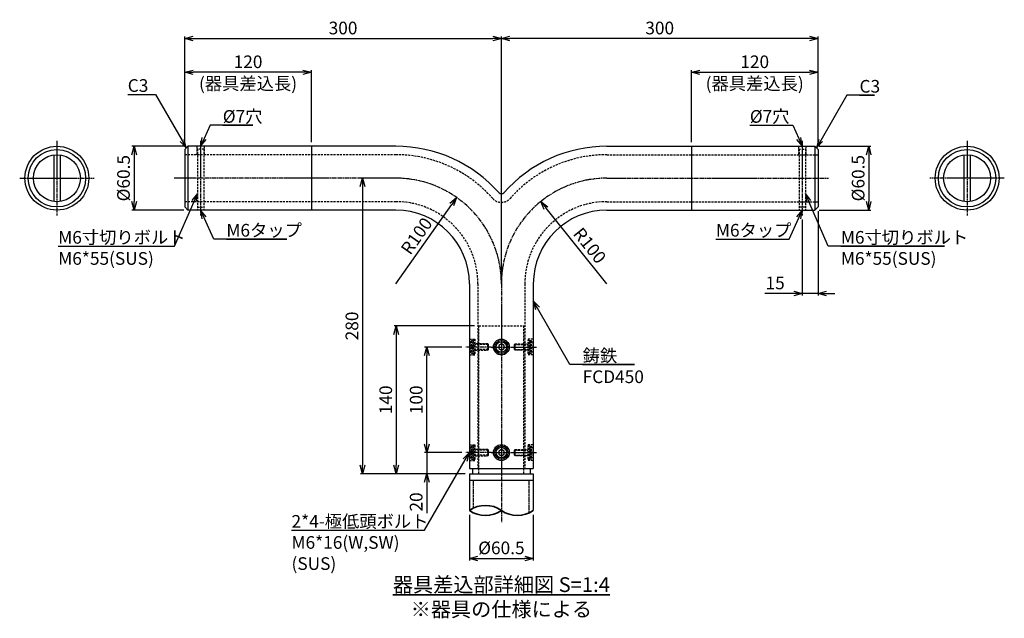
# Model space of a CAD drawing. Units: millimetres. Extents: x -11289 to 9577, y -32246 to 11458.
# Drawn here: x 7311 to 8244, y -4867 to -4300 of the extents above; entities that cross this region are included whole.
import ezdxf

# ---------------------------------------------------------------- set-up
doc = ezdxf.new("R2010")
doc.units = ezdxf.units.MM
for name, pattern in [('ACJISTGL', [3, 2, -1]), ('AM_ISO02W050x2', [3.75, 3, -0.75]), ('AM_ISO08W050x2', [9, 6, -0.75, 1.5, -0.75])]:
    doc.linetypes.add(name, pattern=pattern)
for name, color, linetype, lineweight in [('AM_0N', 2, 'Continuous', 35), ('AM_3', 3, 'AM_ISO02W050x2', 25), ('AM_5', 134, 'Continuous', 25), ('AM_6', 2, 'Continuous', 35), ('AM_7', 4, 'AM_ISO08W050x2', 25)]:
    doc.layers.add(name, color=color, linetype=linetype, lineweight=lineweight)
doc.styles.get("Standard").update_dxf_attribs({"font": 'ISOCP.SHX', "bigfont": 'EXTFONT.SHX'})
doc.dimstyles.new('Mystandard$0', dxfattribs={"dimtxt": 3, "dimasz": 2, "dimexe": 0.5, "dimexo": 1, "dimgap": 1, "dimtad": 3, "dimdsep": 46, "dimtxsty": 'STANDARD', "dimblk": 'OPEN30', "dimcen": 0, "dimclrd": 256, "dimclre": 256, "dimclrt": 2, "dimadec": 0, "dimazin": 2, "dimtp": 0.1, "dimtm": 0.1, "dimtfac": 0.71, "dimtmove": 0, "dimatfit": 3, "dimldrblk": 'OPEN30', "dimfxl": 1, "dimtolj": 1, "dimtzin": 0, "dimlwd": -1, "dimlwe": -1, "dimarcsym": 0})
doc.dimstyles.new('Mystandard$4', dxfattribs={"dimtxt": 3, "dimasz": 2, "dimexe": 1, "dimexo": 1, "dimgap": 1, "dimtad": 3, "dimtoh": 1, "dimdsep": 46, "dimtxsty": 'STANDARD', "dimblk": 'OPEN30', "dimcen": 0, "dimclrd": 256, "dimclre": 256, "dimclrt": 2, "dimadec": 0, "dimazin": 2, "dimtp": 0.1, "dimtm": 0.1, "dimtfac": 0.71, "dimtofl": 0, "dimtmove": 0, "dimatfit": 0, "dimldrblk": 'OPEN30', "dimfxl": 1, "dimtolj": 1, "dimtzin": 0, "dimlwd": -1, "dimlwe": -1, "dimarcsym": 0})

# ---------------------------------------------------------------- blocks, each defined once
blk = doc.blocks.new('_Open30')
at = {"color": 0, "lineweight": -2}
for p, q in [((-1, 0.27), (0, 0)), ((0, 0), (-1, -0.27)), ((0, 0), (-1, 0))]:
    blk.add_line(p, q, dxfattribs=at)
blk = doc.blocks.new('*D20')
at = {"layer": 'AM_5'}
for p, q in [((7696.64, -4701.92), (7696.64, -4693.92)), ((7729.74, -4709.92), (7694.64, -4709.92)), ((7696.64, -4709.92), (7696.64, -4729.92)), ((7733.11, -4729.92), (7694.64, -4729.92)), ((7696.64, -4737.92), (7696.64, -4767.44))]:
    blk.add_line(p, q, dxfattribs=at)
at = {"layer": 'Defpoints', "color": 0}
for p in [(7733.74, -4709.92), (7696.64, -4729.92), (7737.11, -4729.92)]:
    blk.add_point(p, dxfattribs=at)
at = {"layer": 'AM_5', "xscale": 8, "yscale": 8, "zscale": 8}
for p, rotation in [((7696.64, -4709.92), 270), ((7696.64, -4729.92), 90)]:
    blk.add_blockref('_Open30', p, dxfattribs=dict(at, rotation=rotation))
at = {"layer": 'AM_5', "color": 2, "insert": (7686.63, -4756.68), "char_height": 12, "attachment_point": 5, "rotation": 90}
blk.add_mtext('\\A1;20', dxfattribs=at)
blk = doc.blocks.new('*D21')
at = {"layer": 'AM_5'}
for p, q in [((7729.74, -4609.92), (7694.64, -4609.92)), ((7696.64, -4701.92), (7696.64, -4617.92)), ((7729.74, -4709.92), (7694.64, -4709.92))]:
    blk.add_line(p, q, dxfattribs=at)
at = {"layer": 'Defpoints', "color": 0}
for p in [(7696.64, -4609.92), (7733.74, -4609.92), (7733.74, -4709.92)]:
    blk.add_point(p, dxfattribs=at)
at = {"layer": 'AM_5', "xscale": 8, "yscale": 8, "zscale": 8}
for p, rotation in [((7696.64, -4609.92), 90), ((7696.64, -4709.92), 270)]:
    blk.add_blockref('_Open30', p, dxfattribs=dict(at, rotation=rotation))
at = {"layer": 'AM_5', "color": 2, "insert": (7686.64, -4659.92), "char_height": 12, "attachment_point": 5, "rotation": 90}
blk.add_mtext('\\A1;100', dxfattribs=at)
blk = doc.blocks.new('*D22')
at = {"layer": 'AM_5'}
for p, q in [((7737.11, -4768.75), (7737.11, -4812.23)), ((7797.61, -4768.75), (7797.61, -4812.23)), ((7745.11, -4810.23), (7789.61, -4810.23))]:
    blk.add_line(p, q, dxfattribs=at)
at = {"layer": 'Defpoints', "color": 0}
for p in [(7737.11, -4764.75), (7797.61, -4764.75), (7797.61, -4810.23)]:
    blk.add_point(p, dxfattribs=at)
at = {"layer": 'AM_5', "xscale": 8, "yscale": 8, "zscale": 8, "rotation": 180}
blk.add_blockref('_Open30', (7737.11, -4810.23), dxfattribs=at)
at = {"layer": 'AM_5', "xscale": 8, "yscale": 8, "zscale": 8}
blk.add_blockref('_Open30', (7797.61, -4810.23), dxfattribs=at)
at = {"layer": 'AM_5', "color": 2, "insert": (7767.36, -4800.23), "char_height": 12, "attachment_point": 5}
blk.add_mtext('\\A1;%%c60.5', dxfattribs=at)
blk = doc.blocks.new('*D14')
at = {"layer": 'AM_5'}
for p, q in [((7742.01, -4589.92), (7665.78, -4589.92)), ((7667.78, -4597.92), (7667.78, -4721.92)), ((7733.11, -4729.92), (7665.78, -4729.92))]:
    blk.add_line(p, q, dxfattribs=at)
at = {"layer": 'Defpoints', "color": 0}
for p in [(7746.01, -4589.92), (7667.78, -4729.92), (7737.11, -4729.92)]:
    blk.add_point(p, dxfattribs=at)
at = {"layer": 'AM_5', "xscale": 8, "yscale": 8, "zscale": 8}
for p, rotation in [((7667.78, -4589.92), 90), ((7667.78, -4729.92), 270)]:
    blk.add_blockref('_Open30', p, dxfattribs=dict(at, rotation=rotation))
at = {"layer": 'AM_5', "color": 2, "insert": (7657.78, -4659.92), "char_height": 12, "attachment_point": 5, "rotation": 90}
blk.add_mtext('\\A1;140', dxfattribs=at)
blk = doc.blocks.new('*S184')
at = {"layer": 'AM_5', "linetype": 'Continuous'}
for p, q in [((7737.11, -4709.92), (7731.25, -4715.78)), ((7733.11, -4716.85), (7737.11, -4709.92)), ((7734.96, -4717.92), (7737.11, -4709.92)), ((7694.63, -4783.49), (7733.11, -4716.85)), ((7568.53, -4783.49), (7694.63, -4783.49)), ((7568.53, -4783.49), (7682.63, -4783.49))]:
    blk.add_line(p, q, dxfattribs=at)
at = {"layer": 'AM_5', "color": 2, "insert": (7568.53, -4769.09), "char_height": 12, "attachment_point": 1}
blk.add_mtext('2*4-極低頭ボルト\\PM6*16(W,SW)\\P(SUS)', dxfattribs=at)
blk = doc.blocks.new('*S185')
at = {"layer": 'AM_5', "linetype": 'Continuous'}
for p, q in [((8094.67, -4371.26), (8069.86, -4414.25)), ((8120.93, -4371.26), (8094.67, -4371.26)), ((8106.67, -4371.26), (8120.93, -4371.26)), ((8068, -4413.17), (8065.86, -4421.17)), ((8069.86, -4414.25), (8065.86, -4421.17)), ((8065.86, -4421.17), (8071.71, -4415.32))]:
    blk.add_line(p, q, dxfattribs=at)
at = {"layer": 'AM_5', "color": 2, "insert": (8106.67, -4356.86), "char_height": 12, "attachment_point": 1}
blk.add_mtext('C3', dxfattribs=at)
blk = doc.blocks.new('*D15')
at = {"layer": 'AM_5'}
for p, q in [((7947.36, -4415.67), (7947.36, -4347.63)), ((7955.36, -4349.63), (8059.36, -4349.63)), ((8067.36, -4418.67), (8067.36, -4347.63))]:
    blk.add_line(p, q, dxfattribs=at)
at = {"layer": 'Defpoints', "color": 0}
for p in [(8067.36, -4349.63), (7947.36, -4419.67), (8067.36, -4422.67)]:
    blk.add_point(p, dxfattribs=at)
at = {"layer": 'AM_5', "xscale": 8, "yscale": 8, "zscale": 8, "rotation": 180}
blk.add_blockref('_Open30', (7947.36, -4349.63), dxfattribs=at)
at = {"layer": 'AM_5', "xscale": 8, "yscale": 8, "zscale": 8}
blk.add_blockref('_Open30', (8067.36, -4349.63), dxfattribs=at)
at = {"layer": 'AM_5', "color": 2, "char_height": 12, "attachment_point": 5}
for s, insert in [('\\A1;120', (8007.36, -4339.63)), ('\\A1;(器具差込長)', (8007.36, -4360.23))]:
    blk.add_mtext(s, dxfattribs=dict(at, insert=insert))
blk = doc.blocks.new('*D86')
at = {"layer": 'AM_5'}
for p, q in [((7767.36, -4545.92), (7767.36, -4315.63)), ((8059.36, -4317.63), (7775.36, -4317.63)), ((8067.36, -4418.67), (8067.36, -4315.63))]:
    blk.add_line(p, q, dxfattribs=at)
at = {"layer": 'Defpoints', "color": 0}
for p in [(7767.36, -4317.63), (8067.36, -4422.67), (7767.36, -4549.92)]:
    blk.add_point(p, dxfattribs=at)
at = {"layer": 'AM_5', "xscale": 8, "yscale": 8, "zscale": 8, "rotation": 180}
blk.add_blockref('_Open30', (7767.36, -4317.63), dxfattribs=at)
at = {"layer": 'AM_5', "xscale": 8, "yscale": 8, "zscale": 8}
blk.add_blockref('_Open30', (8067.36, -4317.63), dxfattribs=at)
at = {"layer": 'AM_5', "color": 2, "insert": (7917.36, -4307.63), "char_height": 12, "attachment_point": 5}
blk.add_mtext('\\A1;300', dxfattribs=at)
blk = doc.blocks.new('*S186')
at = {"layer": 'AM_5', "linetype": 'Continuous'}
for p, q in [((7413.37, -4370.54), (7439.63, -4370.54)), ((7413.37, -4370.54), (7427.63, -4370.54)), ((7439.63, -4370.54), (7464.86, -4414.25)), ((7463, -4415.32), (7468.86, -4421.17)), ((7464.86, -4414.25), (7468.86, -4421.17)), ((7468.86, -4421.17), (7466.71, -4413.17))]:
    blk.add_line(p, q, dxfattribs=at)
at = {"layer": 'AM_5', "color": 2, "insert": (7413.37, -4356.14), "char_height": 12, "attachment_point": 1}
blk.add_mtext('C3', dxfattribs=at)
blk = doc.blocks.new('*D87')
at = {"layer": 'AM_5'}
for p, q in [((7466.36, -4419.67), (7417.36, -4419.67)), ((7419.36, -4427.67), (7419.36, -4472.17)), ((7466.36, -4480.17), (7417.36, -4480.17))]:
    blk.add_line(p, q, dxfattribs=at)
at = {"layer": 'Defpoints', "color": 0}
for p in [(7470.36, -4419.67), (7419.36, -4480.17), (7470.36, -4480.17)]:
    blk.add_point(p, dxfattribs=at)
at = {"layer": 'AM_5', "xscale": 8, "yscale": 8, "zscale": 8}
for p, rotation in [((7419.36, -4419.67), 90), ((7419.36, -4480.17), 270)]:
    blk.add_blockref('_Open30', p, dxfattribs=dict(at, rotation=rotation))
at = {"layer": 'AM_5', "color": 2, "insert": (7409.36, -4449.92), "char_height": 12, "attachment_point": 5, "rotation": 90}
blk.add_mtext('\\A1;%%c60.5', dxfattribs=at)
blk = doc.blocks.new('*D16')
at = {"layer": 'AM_5'}
for p, q in [((7467.36, -4418.67), (7467.36, -4347.63)), ((7579.36, -4349.63), (7475.36, -4349.63)), ((7587.36, -4415.67), (7587.36, -4347.63))]:
    blk.add_line(p, q, dxfattribs=at)
at = {"layer": 'Defpoints', "color": 0}
for p in [(7467.36, -4349.63), (7587.36, -4419.67), (7467.36, -4422.67)]:
    blk.add_point(p, dxfattribs=at)
at = {"layer": 'AM_5', "xscale": 8, "yscale": 8, "zscale": 8, "rotation": 180}
blk.add_blockref('_Open30', (7467.36, -4349.63), dxfattribs=at)
at = {"layer": 'AM_5', "xscale": 8, "yscale": 8, "zscale": 8}
blk.add_blockref('_Open30', (7587.36, -4349.63), dxfattribs=at)
at = {"layer": 'AM_5', "color": 2, "char_height": 12, "attachment_point": 5}
for s, insert in [('\\A1;120', (7527.36, -4339.63)), ('\\A1;(器具差込長)', (7527.36, -4360.23))]:
    blk.add_mtext(s, dxfattribs=dict(at, insert=insert))
blk = doc.blocks.new('*D88')
at = {"layer": 'AM_5'}
for p, q in [((7467.36, -4418.67), (7467.36, -4315.63)), ((7475.36, -4317.63), (7759.36, -4317.63)), ((7767.36, -4545.92), (7767.36, -4315.63))]:
    blk.add_line(p, q, dxfattribs=at)
at = {"layer": 'Defpoints', "color": 0}
for p in [(7767.36, -4317.63), (7467.36, -4422.67), (7767.36, -4549.92)]:
    blk.add_point(p, dxfattribs=at)
at = {"layer": 'AM_5', "xscale": 8, "yscale": 8, "zscale": 8, "rotation": 180}
blk.add_blockref('_Open30', (7467.36, -4317.63), dxfattribs=at)
at = {"layer": 'AM_5', "xscale": 8, "yscale": 8, "zscale": 8}
blk.add_blockref('_Open30', (7767.36, -4317.63), dxfattribs=at)
at = {"layer": 'AM_5', "color": 2, "insert": (7617.36, -4307.63), "char_height": 12, "attachment_point": 5}
blk.add_mtext('\\A1;300', dxfattribs=at)
blk = doc.blocks.new('*D89')
at = {"layer": 'AM_5'}
for p, q in [((7663.36, -4449.92), (7633.78, -4449.92)), ((7635.78, -4457.92), (7635.78, -4721.92)), ((7733.11, -4729.92), (7633.78, -4729.92))]:
    blk.add_line(p, q, dxfattribs=at)
at = {"layer": 'Defpoints', "color": 0}
for p in [(7667.36, -4449.92), (7635.78, -4729.92), (7737.11, -4729.92)]:
    blk.add_point(p, dxfattribs=at)
at = {"layer": 'AM_5', "xscale": 8, "yscale": 8, "zscale": 8}
for p, rotation in [((7635.78, -4449.92), 90), ((7635.78, -4729.92), 270)]:
    blk.add_blockref('_Open30', p, dxfattribs=dict(at, rotation=rotation))
at = {"layer": 'AM_5', "color": 2, "insert": (7625.77, -4589.92), "char_height": 12, "attachment_point": 5, "rotation": 90}
blk.add_mtext('\\A1;280', dxfattribs=at)
blk = doc.blocks.new('*S187')
at = {"layer": 'AM_5', "linetype": 'Continuous'}
for p, q in [((7801.61, -4573.2), (7797.61, -4566.28)), ((7803.46, -4572.13), (7797.61, -4566.28)), ((7797.61, -4566.28), (7799.75, -4574.28)), ((7832.36, -4626.47), (7801.61, -4573.2)), ((7893.57, -4626.47), (7832.36, -4626.47)), ((7844.36, -4626.47), (7893.57, -4626.47))]:
    blk.add_line(p, q, dxfattribs=at)
at = {"layer": 'AM_5', "color": 2, "insert": (7844.36, -4612.07), "char_height": 12, "attachment_point": 1}
blk.add_mtext('鋳鉄\\PFCD450', dxfattribs=at)
blk = doc.blocks.new('*D91')
at = {"layer": 'AM_5'}
blk.add_line((7867.36, -4549.92), (7809.65, -4478.27), dxfattribs=at)
at = {"layer": 'Defpoints', "color": 0}
for p in [(7804.63, -4472.04), (7867.36, -4549.92)]:
    blk.add_point(p, dxfattribs=at)
at = {"layer": 'AM_5', "xscale": 8, "yscale": 8, "zscale": 8, "rotation": 128.8466375370465}
blk.add_blockref('_Open30', (7804.63, -4472.04), dxfattribs=at)
at = {"layer": 'AM_5', "color": 2, "insert": (7851.06, -4513.74), "char_height": 12, "attachment_point": 5, "rotation": 308.84664}
blk.add_mtext('\\A1;R100', dxfattribs=at)
blk = doc.blocks.new('*D18')
at = {"layer": 'AM_5'}
for p, q in [((8068.36, -4419.67), (8117.36, -4419.67)), ((8115.36, -4427.67), (8115.36, -4472.17)), ((8068.36, -4480.17), (8117.36, -4480.17))]:
    blk.add_line(p, q, dxfattribs=at)
at = {"layer": 'Defpoints', "color": 0}
for p in [(8064.36, -4419.67), (8064.36, -4480.17), (8115.36, -4480.17)]:
    blk.add_point(p, dxfattribs=at)
at = {"layer": 'AM_5', "xscale": 8, "yscale": 8, "zscale": 8}
for p, rotation in [((8115.36, -4419.67), 90), ((8115.36, -4480.17), 270)]:
    blk.add_blockref('_Open30', p, dxfattribs=dict(at, rotation=rotation))
at = {"layer": 'AM_5', "color": 2, "insert": (8105.36, -4449.92), "char_height": 12, "attachment_point": 5, "rotation": 90}
blk.add_mtext('\\A1;%%c60.5', dxfattribs=at)
blk = doc.blocks.new('*D19')
at = {"layer": 'AM_5'}
blk.add_line((7667.36, -4549.92), (7720.36, -4474.72), dxfattribs=at)
at = {"layer": 'Defpoints', "color": 0}
for p in [(7724.96, -4468.18), (7667.36, -4549.92)]:
    blk.add_point(p, dxfattribs=at)
at = {"layer": 'AM_5', "xscale": 8, "yscale": 8, "zscale": 8, "rotation": 54.82675600643252}
blk.add_blockref('_Open30', (7724.96, -4468.18), dxfattribs=at)
at = {"layer": 'AM_5', "color": 2, "insert": (7687.02, -4504.66), "char_height": 12, "attachment_point": 5, "rotation": 54.82676}
blk.add_mtext('\\A1;R100', dxfattribs=at)
blk = doc.blocks.new('*S188')
at = {"layer": 'AM_5', "linetype": 'Continuous'}
for p, q in [((8052.36, -4480.17), (8047.1, -4486.57)), ((8049.05, -4487.46), (8052.36, -4480.17)), ((8051, -4488.34), (8052.36, -4480.17)), ((8039.87, -4507.66), (8049.05, -4487.46)), ((7970.64, -4507.66), (8039.87, -4507.66)), ((7970.64, -4507.66), (8027.87, -4507.66))]:
    blk.add_line(p, q, dxfattribs=at)
at = {"layer": 'AM_5', "color": 2, "insert": (7970.64, -4493.26), "char_height": 12, "attachment_point": 1}
blk.add_mtext('M6タップ', dxfattribs=at)
blk = doc.blocks.new('*S189')
at = {"layer": 'AM_5', "linetype": 'Continuous'}
for p, q in [((8002.73, -4399.8), (8043.33, -4399.8)), ((8002.73, -4399.8), (8031.33, -4399.8)), ((8043.33, -4399.8), (8049.05, -4412.39)), ((8052.36, -4419.67), (8051, -4411.5)), ((8047.1, -4413.28), (8052.36, -4419.67)), ((8049.05, -4412.39), (8052.36, -4419.67))]:
    blk.add_line(p, q, dxfattribs=at)
at = {"layer": 'AM_5', "color": 2, "insert": (8002.73, -4385.4), "char_height": 12, "attachment_point": 1}
blk.add_mtext('%%c7穴', dxfattribs=at)
blk = doc.blocks.new('*S190')
at = {"layer": 'AM_5', "linetype": 'Continuous'}
for p, q in [((8058.55, -4471.92), (8055.36, -4464.58)), ((8060.51, -4471.06), (8055.36, -4464.58)), ((8055.36, -4464.58), (8056.58, -4472.77)), ((8077, -4514.38), (8058.55, -4471.92)), ((8187.2, -4514.38), (8077, -4514.38)), ((8089, -4514.38), (8187.2, -4514.38))]:
    blk.add_line(p, q, dxfattribs=at)
at = {"layer": 'AM_5', "color": 2, "insert": (8089, -4499.98), "char_height": 12, "attachment_point": 1}
blk.add_mtext('M6寸切りボルト\\PM6*55(SUS)', dxfattribs=at)
blk = doc.blocks.new('*S191')
at = {"layer": 'AM_5', "linetype": 'Continuous'}
for p, q in [((7485.67, -4487.46), (7482.36, -4480.17)), ((7487.62, -4486.57), (7482.36, -4480.17)), ((7482.36, -4480.17), (7483.72, -4488.34)), ((7494.85, -4507.66), (7485.67, -4487.46)), ((7564.07, -4507.66), (7494.85, -4507.66)), ((7506.85, -4507.66), (7564.07, -4507.66))]:
    blk.add_line(p, q, dxfattribs=at)
at = {"layer": 'AM_5', "color": 2, "insert": (7506.85, -4493.26), "char_height": 12, "attachment_point": 1}
blk.add_mtext('M6タップ', dxfattribs=at)
blk = doc.blocks.new('*S192')
at = {"layer": 'AM_5', "linetype": 'Continuous'}
for p, q in [((7491.39, -4399.8), (7485.67, -4412.39)), ((7531.99, -4399.8), (7491.39, -4399.8)), ((7503.39, -4399.8), (7531.99, -4399.8)), ((7483.72, -4411.5), (7482.36, -4419.67)), ((7485.67, -4412.39), (7482.36, -4419.67)), ((7482.36, -4419.67), (7487.62, -4413.28))]:
    blk.add_line(p, q, dxfattribs=at)
at = {"layer": 'AM_5', "color": 2, "insert": (7503.39, -4385.4), "char_height": 12, "attachment_point": 1}
blk.add_mtext('%%c7穴', dxfattribs=at)
blk = doc.blocks.new('*S193')
at = {"layer": 'AM_5', "linetype": 'Continuous'}
for p, q in [((7479.36, -4464.58), (7474.2, -4471.06)), ((7476.17, -4471.92), (7479.36, -4464.58)), ((7478.14, -4472.77), (7479.36, -4464.58)), ((7457.72, -4514.38), (7476.17, -4471.92)), ((7347.52, -4514.38), (7457.72, -4514.38)), ((7347.52, -4514.38), (7445.72, -4514.38))]:
    blk.add_line(p, q, dxfattribs=at)
at = {"layer": 'AM_5', "color": 2, "insert": (7347.52, -4499.98), "char_height": 12, "attachment_point": 1}
blk.add_mtext('M6寸切りボルト\\PM6*55(SUS)', dxfattribs=at)
blk = doc.blocks.new('*D84')
at = {"layer": 'AM_5'}
for p, q in [((8067.36, -4481.17), (8067.36, -4561.17)), ((8052.36, -4489.17), (8052.36, -4561.17)), ((8044.36, -4559.17), (8017.06, -4559.17)), ((8067.36, -4559.17), (8052.36, -4559.17)), ((8075.36, -4559.17), (8083.36, -4559.17))]:
    blk.add_line(p, q, dxfattribs=at)
at = {"layer": 'Defpoints', "color": 0}
for p in [(8067.36, -4477.17), (8052.36, -4485.17), (8052.36, -4559.17)]:
    blk.add_point(p, dxfattribs=at)
at = {"layer": 'AM_5', "xscale": 8, "yscale": 8, "zscale": 8}
blk.add_blockref('_Open30', (8052.36, -4559.17), dxfattribs=at)
at = {"layer": 'AM_5', "xscale": 8, "yscale": 8, "zscale": 8, "rotation": 180}
blk.add_blockref('_Open30', (8067.36, -4559.17), dxfattribs=at)
at = {"layer": 'AM_5', "color": 2, "insert": (8026.71, -4549.17), "char_height": 12, "attachment_point": 5}
blk.add_mtext('\\A1;15', dxfattribs=at)

msp = doc.modelspace()

# ---------------------------------------------------------------- linework, layer by layer
for p, q in [((7470.359, -4419.674), (7467.359, -4422.674)), ((7470.359, -4419.674), (7470.359, -4480.174)), ((7667.359, -4419.674), (7470.359, -4419.674)), ((7587.359, -4419.674), (7587.359, -4480.174)), ((7867.359, -4419.674), (8064.359, -4419.674)), ((7947.359, -4419.674), (7947.359, -4480.174)), ((8064.359, -4419.674), (8067.359, -4422.674)), ((8064.359, -4419.674), (8064.359, -4480.174)), ((7343.262, -4427.877), (7343.262, -4471.97)), ((7349.262, -4427.877), (7349.262, -4471.97)), ((7467.359, -4422.674), (7467.359, -4477.174)), ((8067.359, -4422.674), (8067.359, -4477.174)), ((8205.577, -4427.877), (8205.577, -4471.97)), ((8211.577, -4427.877), (8211.577, -4471.97)), ((7470.359, -4480.174), (7467.359, -4477.174)), ((8064.359, -4480.174), (8067.359, -4477.174)), ((7667.359, -4480.174), (7470.359, -4480.174)), ((7867.359, -4480.174), (8064.359, -4480.174)), ((7737.109, -4549.924), (7737.109, -4724.924)), ((7797.609, -4549.924), (7797.609, -4724.924)), ((7737.109, -4724.924), (7797.609, -4724.924)), ((7740.109, -4724.924), (7740.109, -4729.924)), ((7794.609, -4724.924), (7794.609, -4729.924)), ((7737.109, -4729.924), (7737.109, -4764.752)), ((7737.109, -4729.924), (7797.609, -4729.924)), ((7737.109, -4735.924), (7797.609, -4735.924)), ((7797.609, -4729.924), (7797.609, -4764.752))]:
    msp.add_line(p, q)
at = {"color": 3, "linetype": 'ACJISTGL'}
for p, q in [((7478.859, -4419.674), (7478.859, -4427.674)), ((7485.859, -4419.674), (7485.859, -4427.674)), ((8048.859, -4419.674), (8048.859, -4427.674)), ((8055.859, -4419.674), (8055.859, -4427.674)), ((7667.359, -4427.674), (7467.359, -4427.674)), ((7485.859, -4422.424), (7478.859, -4422.424)), ((7479.359, -4422.424), (7479.359, -4480.174)), ((7485.359, -4422.424), (7485.359, -4480.174)), ((7867.359, -4427.674), (8067.359, -4427.674)), ((8048.859, -4422.424), (8055.859, -4422.424)), ((8049.359, -4422.424), (8049.359, -4480.174)), ((8055.359, -4422.424), (8055.359, -4480.174)), ((7667.359, -4472.174), (7467.359, -4472.174)), ((7479.359, -4477.424), (7485.359, -4477.424)), ((7867.359, -4472.174), (8067.359, -4472.174)), ((8055.359, -4477.424), (8049.359, -4477.424)), ((7745.109, -4549.924), (7745.109, -4724.924)), ((7789.609, -4549.924), (7789.609, -4724.924)), ((7746.009, -4729.924), (7746.009, -4589.924)), ((7746.009, -4589.924), (7788.709, -4589.924)), ((7788.709, -4729.924), (7788.709, -4589.924)), ((7737.109, -4602.424), (7742.109, -4602.424)), ((7742.109, -4602.424), (7742.109, -4617.424)), ((7754.409, -4606.924), (7742.109, -4606.924)), ((7755.009, -4607.524), (7742.109, -4607.524)), ((7755.009, -4607.524), (7754.409, -4606.924)), ((7754.409, -4612.924), (7754.409, -4606.924)), ((7755.009, -4612.324), (7755.009, -4607.524)), ((7779.709, -4607.524), (7780.309, -4606.924)), ((7779.709, -4612.324), (7779.709, -4607.524)), ((7779.709, -4607.524), (7792.609, -4607.524)), ((7780.309, -4606.924), (7792.609, -4606.924)), ((7780.309, -4612.924), (7780.309, -4606.924)), ((7797.609, -4602.424), (7792.609, -4602.424)), ((7792.609, -4602.424), (7792.609, -4617.424)), ((7737.109, -4617.424), (7742.109, -4617.424)), ((7739.009, -4609.924), (7740.509, -4608.424)), ((7739.009, -4611.424), (7740.509, -4609.924)), ((7755.009, -4612.324), (7742.109, -4612.324)), ((7742.109, -4612.924), (7754.409, -4612.924)), ((7754.409, -4612.924), (7755.009, -4612.324)), ((7780.309, -4612.924), (7779.709, -4612.324)), ((7779.709, -4612.324), (7792.609, -4612.324)), ((7792.609, -4612.924), (7780.309, -4612.924)), ((7797.609, -4617.424), (7792.609, -4617.424)), ((7795.709, -4609.924), (7794.209, -4608.424)), ((7795.709, -4611.424), (7794.209, -4609.924)), ((7737.109, -4702.424), (7742.109, -4702.424)), ((7739.009, -4709.924), (7740.509, -4708.424)), ((7739.009, -4711.424), (7740.509, -4709.924)), ((7742.109, -4702.424), (7742.109, -4717.424)), ((7754.409, -4706.924), (7742.109, -4706.924)), ((7755.009, -4707.524), (7742.109, -4707.524)), ((7755.009, -4707.524), (7754.409, -4706.924)), ((7754.409, -4712.924), (7754.409, -4706.924)), ((7755.009, -4712.324), (7755.009, -4707.524)), ((7779.709, -4707.524), (7780.309, -4706.924)), ((7779.709, -4712.324), (7779.709, -4707.524)), ((7779.709, -4707.524), (7792.609, -4707.524)), ((7780.309, -4706.924), (7792.609, -4706.924)), ((7780.309, -4712.924), (7780.309, -4706.924)), ((7797.609, -4702.424), (7792.609, -4702.424)), ((7792.609, -4702.424), (7792.609, -4717.424)), ((7795.709, -4709.924), (7794.209, -4708.424)), ((7795.709, -4711.424), (7794.209, -4709.924)), ((7737.109, -4717.424), (7742.109, -4717.424)), ((7755.009, -4712.324), (7742.109, -4712.324)), ((7742.109, -4712.924), (7754.409, -4712.924)), ((7754.409, -4712.924), (7755.009, -4712.324)), ((7780.309, -4712.924), (7779.709, -4712.324)), ((7779.709, -4712.324), (7792.609, -4712.324)), ((7792.609, -4712.924), (7780.309, -4712.924)), ((7797.609, -4717.424), (7792.609, -4717.424))]:
    msp.add_line(p, q, dxfattribs=at)
for points in [[(7737.509, -4614.924), (7739.009, -4614.924), (7739.009, -4604.924), (7737.509, -4604.924)], [(7740.509, -4616.024), (7740.509, -4603.824), (7739.009, -4603.824), (7739.009, -4616.024)], [(7742.109, -4616.174), (7742.109, -4603.674), (7740.509, -4603.674), (7740.509, -4616.174)], [(7792.609, -4616.174), (7792.609, -4603.674), (7794.209, -4603.674), (7794.209, -4616.174)], [(7794.209, -4616.024), (7794.209, -4603.824), (7795.709, -4603.824), (7795.709, -4616.024)], [(7797.209, -4614.924), (7795.709, -4614.924), (7795.709, -4604.924), (7797.209, -4604.924)], [(7737.509, -4714.924), (7739.009, -4714.924), (7739.009, -4704.924), (7737.509, -4704.924)], [(7740.509, -4716.024), (7740.509, -4703.824), (7739.009, -4703.824), (7739.009, -4716.024)], [(7742.109, -4716.174), (7742.109, -4703.674), (7740.509, -4703.674), (7740.509, -4716.174)], [(7792.609, -4716.174), (7792.609, -4703.674), (7794.209, -4703.674), (7794.209, -4716.174)], [(7794.209, -4716.024), (7794.209, -4703.824), (7795.709, -4703.824), (7795.709, -4716.024)], [(7797.209, -4714.924), (7795.709, -4714.924), (7795.709, -4704.924), (7797.209, -4704.924)]]:
    msp.add_lwpolyline(points, close=True, dxfattribs=at)
for points in [[(7767.359, -4606.974), (7764.804, -4608.449), (7764.804, -4611.399), (7767.359, -4612.874), (7769.913, -4611.399), (7769.913, -4608.449)], [(7767.359, -4706.974), (7764.804, -4708.449), (7764.804, -4711.399), (7767.359, -4712.874), (7769.913, -4711.399), (7769.913, -4708.449)]]:
    msp.add_lwpolyline(points, close=True)
for centre, radius in [((7346.262, -4449.924), 30.25), ((8208.577, -4449.924), 30.25), ((7346.262, -4449.924), 27.25), ((7346.262, -4449.924), 22.25), ((8208.577, -4449.924), 27.25), ((8208.577, -4449.924), 22.25), ((7767.359, -4609.924), 7.5), ((7767.359, -4609.924), 6.25), ((7767.359, -4609.924), 5), ((7767.359, -4709.924), 7.5), ((7767.359, -4709.924), 6.25), ((7767.359, -4709.924), 5)]:
    msp.add_circle(centre, radius)
for centre, radius, start, end in [((7667.359, -4549.924), 130.25, 41.368976, 90), ((7867.359, -4549.924), 130.25, 90, 138.631024), ((7767.359, -4461.858), 3, 221.368976, 318.631024), ((7667.359, -4549.924), 69.75, 0, 90), ((7867.359, -4549.924), 69.75, 90, 180)]:
    msp.add_arc(centre, radius, start, end)
for centre, radius, start, end in [((7667.359, -4549.924), 122.25, 41.368976, 90), ((7867.359, -4549.924), 122.25, 90, 138.631024), ((7667.359, -4549.924), 77.75, 0, 90), ((7767.359, -4461.858), 11, 221.368976, 318.631024), ((7867.359, -4549.924), 77.75, 90, 180)]:
    msp.add_arc(centre, radius, start, end, dxfattribs=at)
at = {"layer": 'AM_0N'}
for centre, start, end in [((7752.234, -4785.965), 54.510657, 125.489343), ((7752.234, -4743.539), 234.510657, 305.489343), ((7782.484, -4743.539), 234.510657, 305.489343)]:
    msp.add_arc(centre, 26.053, start, end, dxfattribs=at)
at = {"layer": 'AM_3', "ltscale": 0.7}
for p, q in [((7741.009, -4762.454), (7741.009, -4735.924)), ((7793.709, -4767.05), (7793.709, -4735.924))]:
    msp.add_line(p, q, dxfattribs=at)
at = {"layer": 'AM_7', "ltscale": 0.7}
for p, q in [((7346.262, -4414.674), (7346.262, -4485.174)), ((7482.359, -4414.674), (7482.359, -4485.174)), ((8052.359, -4414.674), (8052.359, -4485.174)), ((8208.577, -4414.674), (8208.577, -4485.174)), ((7311.012, -4449.924), (7381.512, -4449.924)), ((7667.359, -4449.924), (7457.359, -4449.924)), ((7867.359, -4449.924), (8077.359, -4449.924)), ((8243.827, -4449.924), (8173.327, -4449.924)), ((7767.359, -4549.924), (7767.359, -4775.932)), ((7757.68, -4609.924), (7733.741, -4609.924)), ((7757.75, -4609.924), (7776.968, -4609.924)), ((7777.037, -4609.924), (7800.976, -4609.924)), ((7757.68, -4709.924), (7733.741, -4709.924)), ((7757.75, -4709.924), (7776.968, -4709.924)), ((7777.037, -4709.924), (7800.976, -4709.924))]:
    msp.add_line(p, q, dxfattribs=at)
for centre, start, end in [((7667.359, -4549.924), 0, 90), ((7867.359, -4549.924), 90, 180)]:
    msp.add_arc(centre, 100, start, end, dxfattribs=at)

# ---------------------------------------------------------------- block references
at = {"layer": 'AM_5', "ltscale": 0.7}
for name in ['*S186', '*S185', '*S192', '*S189', '*S193', '*S190', '*S191', '*S188', '*S187', '*S184']:
    msp.add_blockref(name, (0, 0), dxfattribs=at)

# ---------------------------------------------------------------- texts
at = {"layer": 'AM_6', "insert": (7767.359, -4865.372), "char_height": 14, "attachment_point": 8}
msp.add_mtext_dynamic_manual_height_columns('{\\L器具差込部詳細図 S=1:4\\P}※器具の仕様による', width=230.38587, gutter_width=52.5, heights=[0], dxfattribs=at)

# ---------------------------------------------------------------- dimensions: what is measured, and where the dimension line sits
at = {"layer": 'AM_5'}
for base, p1, p2, angle, picture, middle in [((7767.359, -4317.627), (7467.359, -4422.674), (7767.359, -4549.924), 180, '*D88', (7617.359, -4307.627)), ((7635.775, -4729.924), (7667.359, -4449.924), (7737.109, -4729.924), 90, '*D89', (7625.774, -4589.924))]:
    dim = msp.add_linear_dim(base=base, p1=p1, p2=p2, angle=angle, dimstyle='Mystandard$0', override={"dimscale": 4}, dxfattribs=at)
    dim.commit()
    dim.dimension.update_dxf_attribs({"geometry": picture, "text_midpoint": middle})
for base, p1, p2, override, picture, middle in [((7767.359, -4317.627), (8067.359, -4422.674), (7767.359, -4549.924), {"dimscale": 4}, '*D86', (7917.359, -4307.627)), ((8052.359, -4559.172), (8067.359, -4477.174), (8052.359, -4485.174), {"dimscale": 4, "dimdec": 0}, '*D84', (8026.71, -4549.172))]:
    dim = msp.add_linear_dim(base=base, p1=p1, p2=p2, dimstyle='Mystandard$0', override=override, dxfattribs=at)
    dim.commit()
    dim.dimension.update_dxf_attribs({"geometry": picture, "text_midpoint": middle})
for base, p1, p2, angle, text, picture, middle in [((7467.359, -4349.627), (7587.359, -4419.674), (7467.359, -4422.674), 180, '<>\\X(器具差込長)', '*D16', (7527.359, -4349.627)), ((7419.359, -4480.174), (7470.359, -4419.674), (7470.359, -4480.174), 90, '%%c<>', '*D87', (7409.359, -4449.924)), ((8115.359, -4480.174), (8064.359, -4419.674), (8064.359, -4480.174), 90, '%%c<>', '*D18', (8105.359, -4449.924))]:
    dim = msp.add_linear_dim(base=base, p1=p1, p2=p2, angle=angle, text=text, dimstyle='Mystandard$0', override={"dimscale": 4}, dxfattribs=at)
    dim.commit()
    dim.dimension.update_dxf_attribs({"geometry": picture, "text_midpoint": middle})
dim = msp.add_linear_dim(base=(8067.359, -4349.627), p1=(7947.359, -4419.674), p2=(8067.359, -4422.674), text='<>\\X(器具差込長)', dimstyle='Mystandard$0', override={"dimscale": 4}, dxfattribs=at)
dim.commit()
dim.dimension.update_dxf_attribs({"geometry": '*D15', "text_midpoint": (8007.359, -4349.627)})
for center, mpoint, picture, middle in [((7667.359, -4549.924), (7724.964, -4468.182), '*D19', (7695.197, -4510.421)), ((7867.359, -4549.924), (7804.635, -4472.041), '*D91', (7843.273, -4520.017))]:
    dim = msp.add_radius_dim(center=center, mpoint=mpoint, dimstyle='Mystandard$4', override={"dimscale": 4}, dxfattribs=at)
    dim.commit()
    dim.dimension.update_dxf_attribs({"geometry": picture, "text_midpoint": middle, "dimtype": 164})
at = {"layer": 'AM_5', "color": 134}
for base, p1, p2, picture, middle in [((7667.775, -4729.924), (7746.009, -4589.924), (7737.109, -4729.924), '*D14', (7657.775, -4659.924)), ((7696.636, -4609.924), (7733.741, -4709.924), (7733.741, -4609.924), '*D21', (7686.636, -4659.924)), ((7696.636, -4729.924), (7733.741, -4709.924), (7737.109, -4729.924), '*D20', (7686.635, -4756.681))]:
    dim = msp.add_linear_dim(base=base, p1=p1, p2=p2, angle=90, dimstyle='Mystandard$0', override={"dimscale": 4, "dimdec": 1}, dxfattribs=at)
    dim.commit()
    dim.dimension.update_dxf_attribs({"geometry": picture, "text_midpoint": middle})
dim = msp.add_linear_dim(base=(7797.609, -4810.234), p1=(7737.109, -4764.752), p2=(7797.609, -4764.752), text='%%c<>', dimstyle='Mystandard$0', override={"dimscale": 4, "dimdec": 1}, dxfattribs=at)
dim.commit()
dim.dimension.update_dxf_attribs({"geometry": '*D22', "text_midpoint": (7767.359, -4800.234)})

doc.saveas('drawing.dxf')
